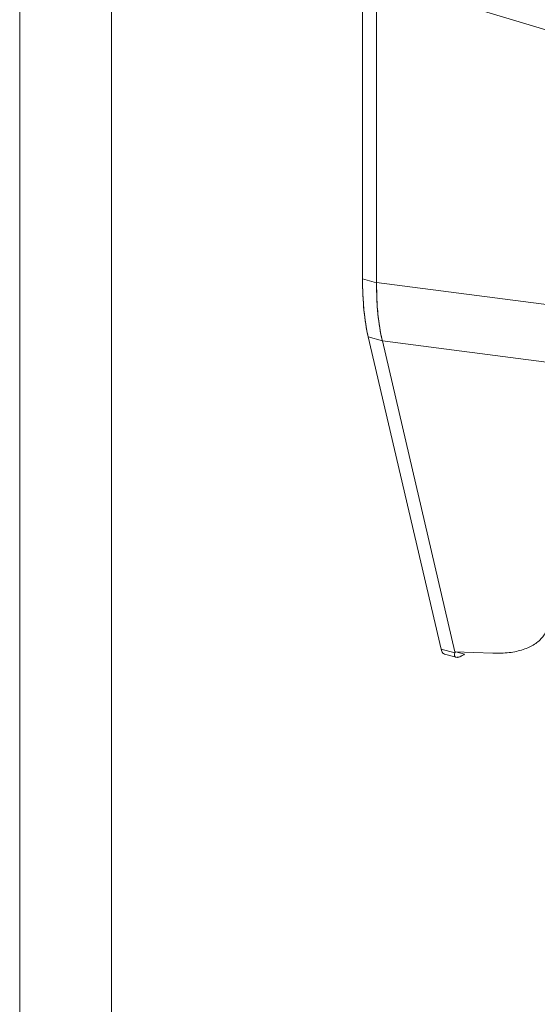
# Model space of a CAD drawing. Units: inches. Extents: x 16 to 397, y 7 to 245.
# Drawn here: x 373 to 374, y 156 to 159 of the extents above; entities that cross this region are included whole.
import ezdxf

# ---------------------------------------------------------------- set-up
doc = ezdxf.new("R2010")
doc.units = ezdxf.units.IN
doc.header["$LTSCALE"] = 24
doc.header["$MEASUREMENT"] = 0
doc.layers.add('Visible (ANSI)', color=7, linetype='Continuous', lineweight=5)
doc.layers.add('Visible Narrow (ANSI)', color=7, linetype='Continuous', lineweight=5)

msp = doc.modelspace()

# ---------------------------------------------------------------- linework, layer by layer
at = {"layer": 'Visible (ANSI)'}
for p, q in [((373.5005, 158.0651), (373.5005, 158.8163)), ((373.5005, 158.8163), (373.5005, 158.0651)), ((373.5352, 158.8014), (373.5352, 158.0567)), ((373.5352, 158.0567), (373.5352, 158.8014)), ((373.5352, 158.8014), (374.0963, 158.6323)), ((374.0963, 158.6323), (373.5352, 158.8014)), ((373.5352, 158.0558), (373.5005, 158.0651)), ((373.5005, 158.0651), (373.5352, 158.0558)), ((373.5352, 158.0558), (373.5352, 158.0567)), ((373.5352, 158.0567), (374.0963, 157.9839)), ((374.0963, 157.9839), (373.5352, 158.0567)), ((373.5399, 157.9644), (373.5399, 157.9644)), ((373.5145, 157.923), (373.6934, 157.157)), ((373.6934, 157.157), (373.5145, 157.923)), ((373.5145, 157.923), (373.5492, 157.9136)), ((373.5492, 157.9136), (373.5145, 157.923)), ((373.5494, 157.913), (373.5492, 157.9136)), ((374.0926, 157.8425), (373.5494, 157.913)), ((373.5494, 157.913), (373.7274, 157.1505)), ((373.7274, 157.1505), (373.5494, 157.913)), ((373.5494, 157.913), (374.0926, 157.8425)), ((373.552, 157.9126), (373.552, 157.9126)), ((373.5668, 157.9107), (373.5668, 157.9107)), ((373.6505, 157.8998), (373.6505, 157.8998)), ((373.6934, 157.157), (373.7273, 157.1479)), ((373.7273, 157.1479), (373.6934, 157.157)), ((373.715, 157.1512), (373.715, 157.1512)), ((373.8205, 157.1472), (373.7274, 157.1505)), ((373.7511, 157.1447), (373.7299, 157.1505)), ((373.73, 157.1373), (373.7017, 157.1449))]:
    msp.add_line(p, q, dxfattribs=at)
for centre, major_axis, ratio, start_param, end_param in [((373.7729, 158.7174), (0.1013, 0.3763), 0.345066, 4.732372, 4.732374), ((373.7504, 158.3745), (0.1537, 0.571), 0.345066, 2.233318, 2.570058), ((373.8178, 158.3546), (-0.1824, -0.5613), 0.3848, 5.393247, 5.730675)]:
    msp.add_ellipse(centre, major_axis=major_axis, ratio=ratio, start_param=start_param, end_param=end_param, dxfattribs=at)
for points, knots in [([(373.5145, 157.923), (373.5114, 157.9362), (373.5089, 157.9503), (373.5068, 157.9653), (373.5047, 157.9804), (373.5031, 157.9964), (373.5021, 158.0131), (373.501, 158.0297), (373.5005, 158.0471), (373.5005, 158.0651)], [0, 0, 0, 0, 0.333333, 0.333333, 0.333333, 0.666667, 0.666667, 0.666667, 1, 1, 1, 1]), ([(373.5492, 157.9136), (373.5459, 157.9269), (373.5432, 157.9412), (373.541, 157.9562), (373.5389, 157.9713), (373.5373, 157.9871), (373.5363, 158.0038), (373.5354, 158.0204), (373.535, 158.0378), (373.5352, 158.0558)], [0, 0, 0, 0, 0.333333, 0.333333, 0.333333, 0.666667, 0.666667, 0.666667, 1, 1, 1, 1]), ([(373.5352, 158.0558), (373.5352, 158.0559), (373.5352, 158.056), (373.5352, 158.0561), (373.5352, 158.0562), (373.5352, 158.0563), (373.5352, 158.0564), (373.5352, 158.0565), (373.5352, 158.0566), (373.5352, 158.0567)], [0, 0, 0, 0, 0.333333, 0.333333, 0.333333, 0.666667, 0.666667, 0.666667, 1, 1, 1, 1]), ([(373.5494, 157.913), (373.5494, 157.913), (373.5494, 157.9131), (373.5493, 157.9132), (373.5493, 157.9133), (373.5493, 157.9133), (373.5493, 157.9134), (373.5493, 157.9135), (373.5492, 157.9136), (373.5492, 157.9136)], [0, 0, 0, 0, 0.333333, 0.333333, 0.333333, 0.666667, 0.666667, 0.666667, 1, 1, 1, 1]), ([(373.9542, 157.2099), (373.9518, 157.2016), (373.948, 157.1941), (373.9427, 157.1873), (373.9374, 157.1805), (373.9306, 157.1744), (373.9226, 157.1692), (373.9145, 157.164), (373.9052, 157.1597), (373.8948, 157.1562), (373.8843, 157.1528), (373.8728, 157.1503), (373.8604, 157.1487), (373.848, 157.1472), (373.8347, 157.1467), (373.8205, 157.1472)], [0, 0, 0, 0, 0.2, 0.2, 0.2, 0.4, 0.4, 0.4, 0.6, 0.6, 0.6, 0.8, 0.8, 0.8, 1, 1, 1, 1]), ([(373.7017, 157.1449), (373.6999, 157.1454), (373.6984, 157.1466), (373.697, 157.1484), (373.6955, 157.1504), (373.6943, 157.1533), (373.6934, 157.157)], [0.5363168, 0.5363168, 0.5363168, 0.5363168, 0.75, 0.75, 0.75, 1, 1, 1, 1]), ([(373.7017, 157.1449), (373.7013, 157.145), (373.701, 157.1451), (373.7006, 157.1453), (373.6995, 157.1458), (373.6985, 157.1466), (373.6976, 157.1476), (373.6967, 157.1487), (373.6959, 157.15), (373.6952, 157.1516), (373.6945, 157.1532), (373.6939, 157.155), (373.6934, 157.157)], [0.5365442, 0.5365442, 0.5365442, 0.5365442, 0.5830605, 0.5830605, 0.5830605, 0.721831, 0.721831, 0.721831, 0.8615122, 0.8615122, 0.8615122, 1, 1, 1, 1]), ([(373.7273, 157.1479), (373.7266, 157.1462), (373.7263, 157.1446), (373.7262, 157.1432), (373.7262, 157.1427), (373.7262, 157.1421), (373.7263, 157.1416), (373.7264, 157.1409), (373.7266, 157.1403), (373.7269, 157.1397), (373.7273, 157.1389), (373.7279, 157.1383), (373.7287, 157.1379), (373.7288, 157.1378), (373.7289, 157.1377), (373.729, 157.1377), (373.7299, 157.1372), (373.7311, 157.137), (373.7324, 157.137), (373.7328, 157.137), (373.7333, 157.1371), (373.7338, 157.1372), (373.7348, 157.1373), (373.7358, 157.1375), (373.7368, 157.1379), (373.7382, 157.1383), (373.7398, 157.1389), (373.7414, 157.1397), (373.7419, 157.1399), (373.7424, 157.1401), (373.7429, 157.1403), (373.7454, 157.1415), (373.7481, 157.143), (373.7511, 157.1447)], [0, 0, 0, 0, 0.142203, 0.142203, 0.142203, 0.2, 0.2, 0.2, 0.281923, 0.281923, 0.281923, 0.4, 0.4, 0.4, 0.418336, 0.418336, 0.418336, 0.551505, 0.551505, 0.551505, 0.6, 0.6, 0.6, 0.686289, 0.686289, 0.686289, 0.8, 0.8, 0.8, 0.832512, 0.832512, 0.832512, 1, 1, 1, 1]), ([(373.7273, 157.1479), (373.7274, 157.1482), (373.7275, 157.1484), (373.7275, 157.1487), (373.7276, 157.149), (373.7276, 157.1493), (373.7276, 157.1496), (373.7276, 157.1499), (373.7275, 157.1502), (373.7274, 157.1505)], [0, 0, 0, 0, 0.333333, 0.333333, 0.333333, 0.666667, 0.666667, 0.666667, 1, 1, 1, 1])]:
    msp.add_open_spline(points, degree=3, knots=knots, dxfattribs=at)
at = {"layer": 'Visible Narrow (ANSI)'}
for p, q in [((372.6591, 135.3441), (372.6591, 179.5508)), ((372.8844, 179.533), (372.8844, 135.4566))]:
    msp.add_line(p, q, dxfattribs=at)

doc.saveas('drawing.dxf')
